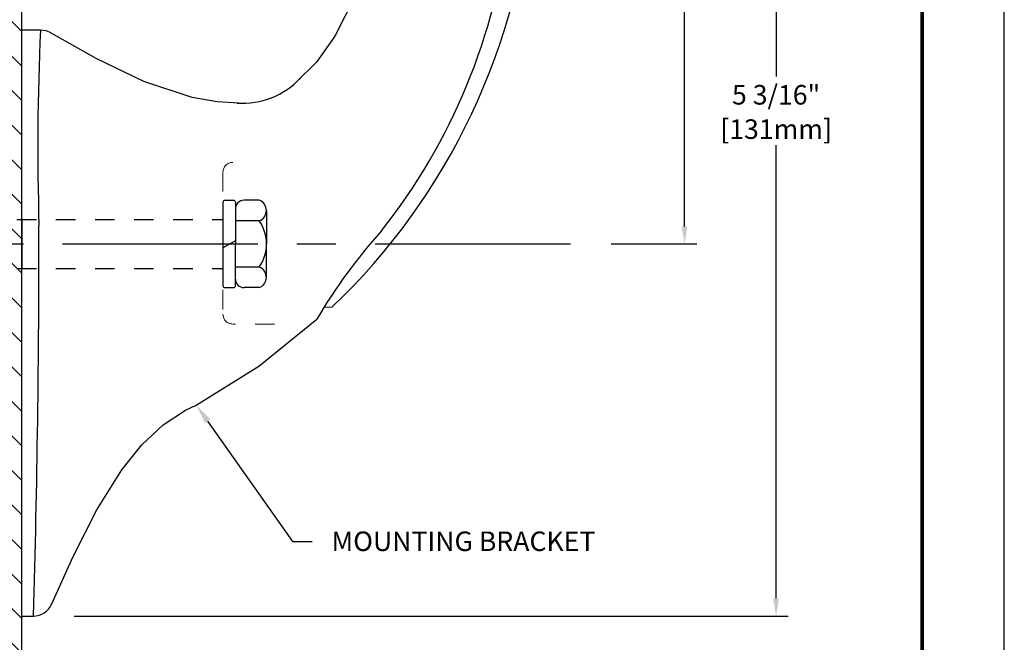
# Model space of a CAD drawing. Units: inches. Extents: x 0 to 32.9, y -14.2 to -0.8.
# Drawn here: x 3.5 to 8.5, y -9 to -5.8 of the extents above; entities that cross this region are included whole.
import ezdxf
from ezdxf import colors
from ezdxf.entities.mleader import LeaderData, LeaderLine
from ezdxf.enums import TextEntityAlignment as Align
from ezdxf.math import Vec2, Vec3

# ---------------------------------------------------------------- set-up
doc = ezdxf.new("R2010")
doc.units = ezdxf.units.IN
doc.header["$LTSCALE"] = 2
doc.header["$MEASUREMENT"] = 0
doc.header["$PDSIZE"] = -1
doc.linetypes.add('CENTERX2', pattern=[0.8, 0.5, -0.1, 0.1, -0.1])
doc.linetypes.add('HIDDEN', pattern=[0.075, 0.05, -0.025])
for name, color, linetype in [('CENTER', 30, 'CENTERX2'), ('DIM-TEXT', 1, 'Continuous'), ('hardware', 130, 'Continuous'), ('HIDDEN', 92, 'HIDDEN'), ('LOGOS', 7, 'Continuous'), ('object', 7, 'Continuous'), ('rail', 4, 'Continuous'), ('SUBSTRATE', 94, 'Continuous'), ('TTITLEBLOCK', 7, 'Continuous'), ('WALL', 10, 'Continuous')]:
    doc.layers.add(name, color=color, linetype=linetype)
doc.styles.add('1xIPC_TITLE BLOCK', font='arial.ttf')
doc.styles.add('1xIPC_TXT', font='arial.ttf', dxfattribs={"height": 0.1})
doc.dimstyles.new('1xINCHwithMM', dxfattribs={"dimtxt": 0.1, "dimasz": 0.09, "dimexe": 0.0625, "dimexo": 0.0625, "dimgap": 0.03, "dimtad": 0, "dimtih": 1, "dimtoh": 1, "dimdec": 4, "dimzin": 4, "dimdsep": 46, "dimlunit": 5, "dimtxsty": '1xIPC_TXT', "dimcen": 0.1, "dimadec": 0, "dimazin": 1, "dimtfac": 1, "dimtdec": 4, "dimtofl": 0, "dimtmove": 0, "dimatfit": 3, "dimfxl": 1, "dimfrac": 2, "dimtolj": 1, "dimtzin": 0, "dimarcsym": 0})

# ---------------------------------------------------------------- blocks, each defined once
blk = doc.blocks.new('*U15')
at = {"layer": 'SUBSTRATE', "ltscale": 0.8}
h = blk.add_hatch(dxfattribs=at)
h.set_pattern_fill('ANSI31', color=256)
h.set_pattern_definition([(45, (16.52565, -0.68923), (-0.08838835, 0.08838835), [])])
h.paths.add_polyline_path([(0, 0), (-6.1557, 0), (-6.1557, -0.6575), (0, -0.6575)])
blk.add_lwpolyline([(0, 0), (-6.1557, 0), (-6.1557, -0.6575), (0, -0.6575)], close=True, dxfattribs=at)
blk = doc.blocks.new('910-HR MOUNTING BRACKET')
at = {"layer": 'CENTER'}
blk.add_line((-2.4917, 0), (3.455, 0), dxfattribs=at)
at = {"layer": 'object'}
for p, q in [((0.5951, 1.0946), (0.5, 1.0946)), ((0.5, -1.9054), (0.5, 1.0946)), ((0.6239, 1.0912), (0.5951, 1.0946)), ((0.6425, 1.0844), (0.6241, 1.0912)), ((2.0879, -0.3239), (2.047, -0.3249)), ((0.5, -1.9054), (0.5599, -1.9054))]:
    blk.add_line(p, q, dxfattribs=at)
at = {"layer": 'object', "linetype": 'Continuous', "lineweight": 15}
blk.add_line((0.5, -1.9053), (0.5, 1.0946), dxfattribs=at)
at = {"layer": 'object', "flags": 128}
for points in [[(2.3722, 2.0947), (2.3442, 1.7927), (2.2878, 1.5162), (2.2064, 1.271), (2.1031, 1.0634), (2.0089, 0.9305), (1.9048, 0.8275)], [(1.6113, 0.7208), (1.5007, 0.7271), (1.373, 0.7497), (1.1241, 0.8318), (0.8816, 0.949), (0.6425, 1.0844)], [(1.3935, -0.8249), (1.7132, -0.626), (2.0106, -0.3846)], [(0.6516, -1.8458), (0.7634, -1.5998), (0.8851, -1.3608), (1.013, -1.1558), (1.1149, -1.0285), (1.223, -0.9263), (1.338, -0.8506), (1.3935, -0.8249)]]:
    blk.add_lwpolyline(points, dxfattribs=at)
at = {"layer": 'object'}
for centre, radius, start, end in [((-0.2086, 2.0872), 3.3298, 313.6043, 355.8214), ((-0.0981, 1.9985), 3.1113, 321.6188, 353.4684), ((14.3725, 0.498), 13.7903, 177.52041, 181.67621), ((1.6299, 1.1268), 0.4064, 266.085, 316.8674), ((-65.6324, 0.0273), 66.2205, 358.327589, 0.058279), ((4.4881, -1.8504), 2.8787, 138.2406, 149.3889), ((0.5597, -1.805), 0.1004, 269.7788, 336.4908)]:
    blk.add_arc(centre, radius, start, end, dxfattribs=at)
blk = doc.blocks.new('*D22')
at = {"layer": 'DEFPOINTS', "color": 0, "transparency": 16777216}
for p in [(5.7187, -3.6511), (6.4229, -6.9206), (6.8604, -6.9206)]:
    blk.add_point(p, dxfattribs=at)
at = {"layer": 'DIM-TEXT', "color": 0, "lineweight": -2, "transparency": 16777216}
for p, q in [((5.7812, -3.6511), (6.9229, -3.6511)), ((6.8604, -3.7411), (6.8604, -5.11)), ((6.8604, -6.8306), (6.8604, -5.4616)), ((6.4854, -6.9206), (6.9229, -6.9206))]:
    blk.add_line(p, q, dxfattribs=at)
at = {"layer": 'DIM-TEXT', "color": 0, "transparency": 16777216}
for points in [[(6.8454, -3.7411), (6.8754, -3.7411), (6.8604, -3.6511)], [(6.8454, -6.8306), (6.8754, -6.8306), (6.8604, -6.9206)]]:
    blk.add_solid(points, dxfattribs=at)
at = {"layer": 'DIM-TEXT', "color": 0, "transparency": 16777216, "char_height": 0.1, "attachment_point": 5, "style": '1xIPC_TXT'}
for s, insert in [('\\A1;3 1/4"', (6.8604, -5.2041)), ('\\A1;[83mm]', (6.8604, -5.3799))]:
    blk.add_mtext(s, dxfattribs=dict(at, insert=insert))
blk = doc.blocks.new('*D23')
at = {"layer": 'DEFPOINTS', "color": 0, "transparency": 16777216}
for p in [(5.7187, -3.6511), (3.6728, -8.8259), (7.329, -8.8259)]:
    blk.add_point(p, dxfattribs=at)
at = {"layer": 'DIM-TEXT', "color": 0, "lineweight": -2, "transparency": 16777216}
for p, q in [((5.7812, -3.6511), (7.3915, -3.6511)), ((7.329, -3.7411), (7.329, -6.0627)), ((7.329, -8.7359), (7.329, -6.4143)), ((3.7353, -8.8259), (7.3915, -8.8259))]:
    blk.add_line(p, q, dxfattribs=at)
at = {"layer": 'DIM-TEXT', "color": 0, "transparency": 16777216}
for points in [[(7.314, -3.7411), (7.344, -3.7411), (7.329, -3.6511)], [(7.314, -8.7359), (7.344, -8.7359), (7.329, -8.8259)]]:
    blk.add_solid(points, dxfattribs=at)
at = {"layer": 'DIM-TEXT', "color": 0, "transparency": 16777216, "char_height": 0.1, "attachment_point": 5, "style": '1xIPC_TXT'}
for s, insert in [('\\A1;5 3/16"', (7.329, -6.1568)), ('\\A1;[131mm]', (7.329, -6.3326))]:
    blk.add_mtext(s, dxfattribs=dict(at, insert=insert))
blk = doc.blocks.new('A$C12C63661')
at = {"layer": 'hardware'}
for p, q in [((0.01, 0.4374), (0.01, 0.01)), ((0.02, 0.4474), (0.0637, 0.4474)), ((0.0737, 0.4374), (0.0737, 0.4034)), ((0.0737, 0.4034), (0.0737, 0.2237)), ((0.1958, 0.4474), (0.1177, 0.4474)), ((0.2326, 0.395), (0.2326, 0.2237)), ((0.1958, 0.3427), (0.0737, 0.3427)), ((0.0737, 0.2404), (0.01, 0.2036)), ((0.0737, 0.044), (0.0737, 0.2237)), ((0.2326, 0.0524), (0.2326, 0.2237)), ((0.1958, 0.1047), (0.0737, 0.1047)), ((0.02, 0), (0.0637, 0)), ((0.0737, 0.01), (0.0737, 0.044)), ((0.1958, 0), (0.1177, 0))]:
    blk.add_line(p, q, dxfattribs=at)
for centre, radius, start, end in [((0.02, 0.4374), 0.01, 90, 180), ((0.0637, 0.4374), 0.01, 0, 90), ((0.1177, 0.4034), 0.044, 90, 180), ((0.1769, 0.395), 0.0556, 289.7997, 70.2003), ((0.0218, 0.2237), 0.2108, 0, 34.3697), ((0.0218, 0.2237), 0.2108, 325.6303, 360), ((0.1769, 0.0524), 0.0556, 289.7997, 70.2003), ((0.02, 0.01), 0.01, 180, 270), ((0.0637, 0.01), 0.01, 270, 0), ((0.1177, 0.044), 0.044, 180, 270)]:
    blk.add_arc(centre, radius, start, end, dxfattribs=at)
at = {"layer": 'rail'}
blk.add_line((0.01, 0.2137), (0.01, 0.2137), dxfattribs=at)
blk = doc.blocks.new('5 in screw')
at = {"layer": 'CENTER'}
blk.add_line((-2.9917, 0), (2.9551, 0), dxfattribs=at)
at = {"layer": 'HIDDEN', "linetype": 'HIDDEN', "lineweight": 0}
for p, q in [((1.03, 0.3677), (1.03, 0.025)), ((1.03, -0.035), (1.03, -0.3599)), ((1.2941, -0.41), (1.08, -0.41))]:
    blk.add_line(p, q, dxfattribs=at)
at = {"layer": 'HIDDEN'}
for p, q in [((-0.625, 0.125), (1.03, 0.125)), ((-0.625, -0.125), (1.03, -0.125))]:
    blk.add_line(p, q, dxfattribs=at)
at = {"layer": 'HIDDEN', "linetype": 'HIDDEN', "lineweight": 0}
for centre, start, end in [((1.0801, 0.3677), 90.0962, 180.0746), ((1.0801, -0.3599), 179.9255, 269.9038)]:
    blk.add_arc(centre, 0.0501, start, end, dxfattribs=at)
at = {"layer": 'WALL'}
blk.add_line((0, 0.125), (0, -0.125), dxfattribs=at)
at = {"layer": 'hardware'}
blk.add_blockref('A$C12C63661', (1.02, -0.2237), dxfattribs=at)
blk = doc.blocks.new('IPC_DRAWING_TITLE_BLOCK')
blk.add_line((8.5, 0), (8.5, 11))
at = {"layer": 'TTITLEBLOCK', "const_width": 0.0182}
blk.add_lwpolyline([(8.0792, 10.5792), (8.0792, 0.4208)], dxfattribs=at)
at = {"style": '1xIPC_TITLE BLOCK'}
for tag, p in [('PROJECT_NAME', (1.0784, 1.0968)), ('LOCATION', (1.0784, 0.556))]:
    blk.add_attdef(tag, text='', height=0.0625, dxfattribs=at).set_placement(p, align=Align.MIDDLE_LEFT)
at = {"layer": 'object', "style": '1xIPC_TITLE BLOCK'}
for tag, p in [('DATE', (6.4007, 1.0968)), ('SCALE', (6.4007, 0.8264)), ('DOC', (6.4007, 0.556))]:
    blk.add_attdef(tag, text='', height=0.0625, dxfattribs=at).set_placement(p, align=Align.MIDDLE_RIGHT)
at = {"layer": 'object', "lineweight": 30, "flags": 104}
blk.add_attdef('APPLICATION', text='', height=0.1, dxfattribs=at).set_placement((3.9091, 0.8264), align=Align.MIDDLE_CENTER)
at = {"layer": 'TTITLEBLOCK', "style": '1xIPC_TITLE BLOCK'}
blk.add_attdef('SYSTEM_FINISH', (6.8358, 1.3355), '', height=0.06, dxfattribs=at)

msp = doc.modelspace()

# ---------------------------------------------------------------- block references
at = {"layer": 'hardware'}
msp.add_blockref('5 in screw', (3.46785, -6.92052), dxfattribs=at)
at = {"layer": 'LOGOS', "xscale": 0.9996658333333333, "yscale": 0.9996658333333333, "zscale": 0.9996658333333333}
msp.add_blockref('IPC_DRAWING_TITLE_BLOCK', (0, -11.83334), dxfattribs=at)
at = {"layer": 'object'}
msp.add_blockref('910-HR MOUNTING BRACKET', (2.96786, -6.92052), dxfattribs=at)
at = {"layer": 'SUBSTRATE', "rotation": 270}
msp.add_blockref('*U15', (3.46785, -9.8429), dxfattribs=at)

# ---------------------------------------------------------------- dimensions: what is measured, and where the dimension line sits
at = {"layer": 'DIM-TEXT'}
for base, p2, picture, middle in [((7.32896, -8.82594), (3.67279, -8.82594), '*D23', (7.32896, -6.2385)), ((6.86044, -6.92055), (6.42291, -6.92055), '*D22', (6.86044, -5.28581))]:
    dim = msp.add_linear_dim(base=base, p1=(5.71874, -3.65107), p2=p2, angle=90, dimstyle='1xINCHwithMM', override={"dimpost": '"\\X'}, dxfattribs=at)
    dim.commit()
    dim.dimension.update_dxf_attribs({"geometry": picture, "text_midpoint": middle})

# ---------------------------------------------------------------- leaders
ml = msp.add_multileader_mtext('Standard', dxfattribs=at)
ml.set_content('MOUNTING BRACKET', color=256, style='1xIPC_TXT')
ml.set_leader_properties()
ml.build(insert=Vec2(0, 0))
ml.multileader.update_dxf_attribs({"dogleg_length": 0.1, "arrow_head_size": 0.1})
ctx = ml.context
ctx.base_point, ctx.char_height, ctx.arrow_head_size, ctx.landing_gap_size, ctx.plane_origin = Vec3(4.95353, -8.44366), 0.1, 0.1, 0.1, Vec3(4.36139, -7.90462)
notes = []
notes.append((ctx, [(0, (1, 1, 0), (4.85353, -8.44366), (1, 0), 0.1, [(0, [(4.36139, -7.74539)], 0, [])])]))
ctx.mtext.insert, ctx.mtext.width, ctx.mtext.flow_direction = Vec3(5.05353, -8.39281), 1.5281881, 5
for ctx, leaders in notes:
    for number, flags, end, landing, length, lines in leaders:
        leader = LeaderData()
        leader.index, (leader.has_last_leader_line, leader.has_dogleg_vector, leader.attachment_direction) = number, flags
        leader.last_leader_point, leader.dogleg_vector, leader.dogleg_length = Vec3(end), Vec3(landing), length
        for number, points, colour, breaks in lines:
            line = LeaderLine()
            line.index, line.vertices, line.color, line.breaks = number, Vec3.list(points), colors.encode_raw_color(colour), breaks
            leader.lines.append(line)
        ctx.leaders.append(leader)

doc.saveas('drawing.dxf')
